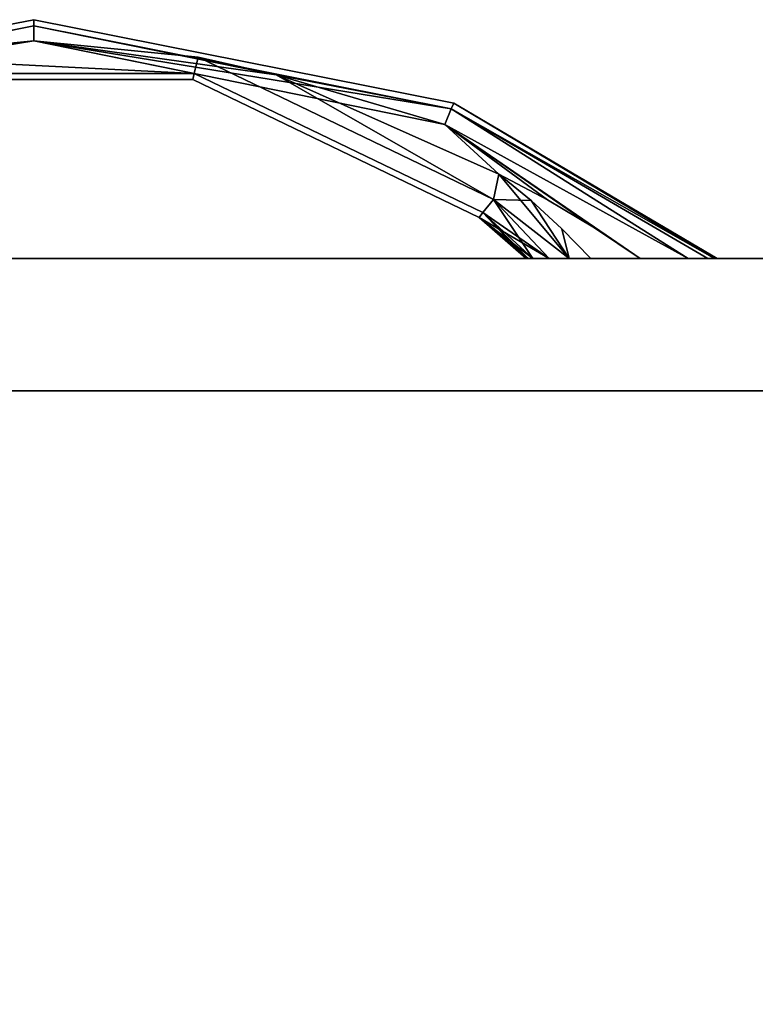
# Model space of a CAD drawing. Extents: x -204 to -102, y 9 to 117.
# Drawn here: x -166 to -163, y 41 to 46 of the extents above; entities that cross this region are included whole.
import ezdxf

# ---------------------------------------------------------------- set-up
doc = ezdxf.new("R2010")
doc.units = 0
doc.header["$LTSCALE"] = 96
doc.header["$MEASUREMENT"] = 0
for name, color, linetype in [('AFUFR-3-BYLM', 7, 'Continuous'), ('AFUFR-3-DWLM', 7, 'Continuous'), ('AFUFR-3-DWLM2', 7, 'Continuous'), ('AFUFR-3-PLPT', 7, 'Continuous'), ('AFUFR-3-TPLM', 7, 'Continuous'), ('MAIN_FURN', 7, 'Continuous')]:
    doc.layers.add(name, color=color, linetype=linetype)

# ---------------------------------------------------------------- blocks, each defined once
blk = doc.blocks.new('NV7236RBBFFP')
at = {"layer": 'AFUFR-3-BYLM', "color": 42, "linetype": 'Continuous'}
for points, invisible_edges in [([(56, -35.375), (72, -6), (56, -6)], 1), ([(72, -35.375), (72, -6), (56, -35.375)], 2), ([(72, -35.375, 28), (56, -6, 28), (72, -6, 28)], 1), ([(56, -35.375, 28), (56, -6, 28), (72, -35.375, 28)], 2), ([(56, -35.375), (72, -35.375, 28), (72, -35.375)], 1), ([(56, -35.375, 28), (72, -35.375, 28), (56, -35.375)], 2)]:
    blk.add_3dface(points, dxfattribs=dict(at, invisible_edges=invisible_edges))
at = {"layer": 'AFUFR-3-DWLM', "color": 42, "linetype": 'Continuous'}
for points, invisible_edges in [([(56, -35.375, 15.25), (72, -36, 15.25), (56, -36, 15.25)], 1), ([(72, -35.375, 15.25), (72, -36, 15.25), (56, -35.375, 15.25)], 2), ([(72, -35.375, 3.25), (56, -36, 3.25), (72, -36, 3.25)], 1), ([(56, -35.375, 3.25), (56, -36, 3.25), (72, -35.375, 3.25)], 2), ([(72, -35.375, 3.25), (56, -35.375, 15.25), (56, -35.375, 3.25)], 1), ([(72, -35.375, 15.25), (56, -35.375, 15.25), (72, -35.375, 3.25)], 2), ([(72, -36, 15.25), (56, -36, 3.25), (56, -36, 15.25)], 1), ([(72, -36, 3.25), (56, -36, 3.25), (72, -36, 15.25)], 2)]:
    blk.add_3dface(points, dxfattribs=dict(at, invisible_edges=invisible_edges))
at = {"layer": 'AFUFR-3-DWLM2', "color": 42, "linetype": 'Continuous'}
for points, invisible_edges in [([(56, -35.375, 21.5), (72, -36, 21.5), (56, -36, 21.5)], 1), ([(72, -35.375, 21.5), (72, -36, 21.5), (56, -35.375, 21.5)], 2), ([(72, -35.375, 15.5), (56, -36, 15.5), (72, -36, 15.5)], 1), ([(56, -35.375, 15.5), (56, -36, 15.5), (72, -35.375, 15.5)], 2), ([(72, -35.375, 15.5), (56, -35.375, 21.5), (56, -35.375, 15.5)], 1), ([(72, -35.375, 21.5), (56, -35.375, 21.5), (72, -35.375, 15.5)], 2), ([(56, -35.375, 27.75), (72, -36, 27.75), (56, -36, 27.75)], 1), ([(72, -35.375, 27.75), (72, -36, 27.75), (56, -35.375, 27.75)], 2), ([(72, -35.375, 21.75), (56, -36, 21.75), (72, -36, 21.75)], 1), ([(56, -35.375, 21.75), (56, -36, 21.75), (72, -35.375, 21.75)], 2), ([(72, -35.375, 21.75), (56, -35.375, 27.75), (56, -35.375, 21.75)], 1), ([(72, -35.375, 27.75), (56, -35.375, 27.75), (72, -35.375, 21.75)], 2), ([(72, -36, 21.5), (56, -36, 15.5), (56, -36, 21.5)], 1), ([(72, -36, 15.5), (56, -36, 15.5), (72, -36, 21.5)], 2), ([(72, -36, 27.75), (56, -36, 21.75), (56, -36, 27.75)], 1), ([(72, -36, 21.75), (56, -36, 21.75), (72, -36, 27.75)], 2)]:
    blk.add_3dface(points, dxfattribs=dict(at, invisible_edges=invisible_edges))
at = {"layer": 'AFUFR-3-PLPT', "color": 30, "linetype": 'Continuous'}
for points, invisible_edges in [([(60.7813, -36, 25.845), (60.7933, -36, 25.7886), (60.7933, -36, 25.9014)], 2), ([(60.7813, -36, 19.595), (60.7933, -36, 19.5386), (60.7933, -36, 19.6514)], 2), ([(60.7813, -36, 13.345), (60.7933, -36, 13.2886), (60.7933, -36, 13.4014)], 2), ([(60.7933, -36, 25.9014), (60.8244, -36, 25.7409), (60.8244, -36, 25.9491)], 3), ([(60.7933, -36, 25.7886), (60.8244, -36, 25.7409), (60.7933, -36, 25.9014)], 14), ([(60.7933, -36, 19.6514), (60.8244, -36, 19.4909), (60.8244, -36, 19.6991)], 3), ([(60.7933, -36, 19.5386), (60.8244, -36, 19.4909), (60.7933, -36, 19.6514)], 14), ([(60.7933, -36, 13.4014), (60.8244, -36, 13.2409), (60.8244, -36, 13.4491)], 3), ([(60.7933, -36, 13.2886), (60.8244, -36, 13.2409), (60.7933, -36, 13.4014)], 14), ([(60.8244, -36, 25.9491), (60.9178, -36, 25.6736), (60.9178, -36, 26.0164)], 3), ([(60.8244, -36, 25.7409), (60.9178, -36, 25.6736), (60.8244, -36, 25.9491)], 14), ([(60.8244, -36, 19.6991), (60.9178, -36, 19.4236), (60.9178, -36, 19.7664)], 3), ([(60.8244, -36, 19.4909), (60.9178, -36, 19.4236), (60.8244, -36, 19.6991)], 14), ([(60.8244, -36, 13.4491), (60.9178, -36, 13.1736), (60.9178, -36, 13.5164)], 3), ([(60.8244, -36, 13.2409), (60.9178, -36, 13.1736), (60.8244, -36, 13.4491)], 14), ([(60.9178, -36, 26.0164), (61.1434, -36, 25.6275), (61.1434, -36, 26.0625)], 3), ([(60.9178, -36, 25.6736), (61.1434, -36, 25.6275), (60.9178, -36, 26.0164)], 14), ([(60.9178, -36, 19.7664), (61.1434, -36, 19.3775), (61.1434, -36, 19.8125)], 3), ([(60.9178, -36, 19.4236), (61.1434, -36, 19.3775), (60.9178, -36, 19.7664)], 14), ([(60.9178, -36, 13.5164), (61.1434, -36, 13.1275), (61.1434, -36, 13.5625)], 3), ([(60.9178, -36, 13.1736), (61.1434, -36, 13.1275), (60.9178, -36, 13.5164)], 14), ([(61.1434, -36, 26.0625), (61.3757, -36, 25.6275), (61.3757, -36, 26.0625)], 3), ([(61.1434, -36, 25.6275), (61.3757, -36, 25.6275), (61.1434, -36, 26.0625)], 14), ([(61.1434, -36, 26.0625), (61.3757, -36, 26.0625), (61.3585, -36.1437, 26.0625)], 2), ([(61.3585, -36.1437, 25.6275), (61.3757, -36, 25.6275), (61.1434, -36, 25.6275)], 1), ([(61.1434, -36, 19.8125), (61.3757, -36, 19.3775), (61.3757, -36, 19.8125)], 3), ([(61.1434, -36, 19.3775), (61.3757, -36, 19.3775), (61.1434, -36, 19.8125)], 14), ([(61.1434, -36, 19.8125), (61.3757, -36, 19.8125), (61.3585, -36.1437, 19.8125)], 2), ([(61.3585, -36.1437, 19.3775), (61.3757, -36, 19.3775), (61.1434, -36, 19.3775)], 1), ([(61.1434, -36, 13.5625), (61.3757, -36, 13.1275), (61.3757, -36, 13.5625)], 3), ([(61.1434, -36, 13.1275), (61.3757, -36, 13.1275), (61.1434, -36, 13.5625)], 14), ([(61.1434, -36, 13.5625), (61.3757, -36, 13.5625), (61.3585, -36.1437, 13.5625)], 2), ([(61.3585, -36.1437, 13.1275), (61.3757, -36, 13.1275), (61.1434, -36, 13.1275)], 1), ([(61.3757, -36, 26.0625), (61.513, -36.14, 26.0625), (61.3585, -36.1437, 26.0625)], 14), ([(61.513, -36.14, 25.6275), (61.3757, -36, 25.6275), (61.3585, -36.1437, 25.6275)], 14), ([(61.3757, -36, 19.8125), (61.513, -36.14, 19.8125), (61.3585, -36.1437, 19.8125)], 14), ([(61.513, -36.14, 19.3775), (61.3757, -36, 19.3775), (61.3585, -36.1437, 19.3775)], 14), ([(61.3757, -36, 13.5625), (61.513, -36.14, 13.5625), (61.3585, -36.1437, 13.5625)], 14), ([(61.513, -36.14, 13.1275), (61.3757, -36, 13.1275), (61.3585, -36.1437, 13.1275)], 14), ([(61.3757, -36, 26.0625), (61.4786, -36, 25.6409), (61.4786, -36, 26.0491)], 3), ([(61.3757, -36, 25.6275), (61.4786, -36, 25.6409), (61.3757, -36, 26.0625)], 14), ([(61.3757, -36, 19.8125), (61.4786, -36, 19.3909), (61.4786, -36, 19.7991)], 3), ([(61.3757, -36, 19.3775), (61.4786, -36, 19.3909), (61.3757, -36, 19.8125)], 14), ([(61.3757, -36, 13.5625), (61.4786, -36, 13.1409), (61.4786, -36, 13.5491)], 3), ([(61.3757, -36, 13.1275), (61.4786, -36, 13.1409), (61.3757, -36, 13.5625)], 14), ([(61.5733, -36, 25.6807), (61.4786, -36, 26.0491), (61.4786, -36, 25.6409)], 3), ([(61.5733, -36, 26.0093), (61.4786, -36, 26.0491), (61.5733, -36, 25.6807)], 14), ([(61.5733, -36, 19.4307), (61.4786, -36, 19.7991), (61.4786, -36, 19.3909)], 3), ([(61.5733, -36, 19.7593), (61.4786, -36, 19.7991), (61.5733, -36, 19.4307)], 14), ([(61.5733, -36, 13.1807), (61.4786, -36, 13.5491), (61.4786, -36, 13.1409)], 3), ([(61.5733, -36, 13.5093), (61.4786, -36, 13.5491), (61.5733, -36, 13.1807)], 14), ([(61.6491, -36, 25.7495), (61.5733, -36, 26.0093), (61.5733, -36, 25.6807)], 3), ([(61.6491, -36, 25.9405), (61.5733, -36, 26.0093), (61.6491, -36, 25.7495)], 14), ([(61.6491, -36, 19.4995), (61.5733, -36, 19.7593), (61.5733, -36, 19.4307)], 3), ([(61.6491, -36, 19.6905), (61.5733, -36, 19.7593), (61.6491, -36, 19.4995)], 14), ([(61.6491, -36, 13.2495), (61.5733, -36, 13.5093), (61.5733, -36, 13.1807)], 3), ([(61.6491, -36, 13.4405), (61.5733, -36, 13.5093), (61.6491, -36, 13.2495)], 14), ([(61.6723, -36, 25.7943), (61.6491, -36, 25.9405), (61.6491, -36, 25.7495)], 3), ([(61.6723, -36, 25.8957), (61.6491, -36, 25.9405), (61.6723, -36, 25.7943)], 14), ([(61.6723, -36, 19.5443), (61.6491, -36, 19.6905), (61.6491, -36, 19.4995)], 3), ([(61.6723, -36, 19.6457), (61.6491, -36, 19.6905), (61.6723, -36, 19.5443)], 14), ([(61.6723, -36, 13.2943), (61.6491, -36, 13.4405), (61.6491, -36, 13.2495)], 3), ([(61.6723, -36, 13.3957), (61.6491, -36, 13.4405), (61.6723, -36, 13.2943)], 14), ([(61.6813, -36, 25.845), (61.6723, -36, 25.8957), (61.6723, -36, 25.7943)], 2), ([(61.6813, -36, 19.595), (61.6723, -36, 19.6457), (61.6723, -36, 19.5443)], 2), ([(61.6813, -36, 13.345), (61.6723, -36, 13.3957), (61.6723, -36, 13.2943)], 2), ([(61.3585, -36.1437, 26.0625), (61.513, -36.14, 26.0625), (61.5808, -36.276, 26.0625)], 3), ([(61.5808, -36.276, 25.6275), (61.513, -36.14, 25.6275), (61.3585, -36.1437, 25.6275)], 3), ([(61.3585, -36.1437, 19.8125), (61.513, -36.14, 19.8125), (61.5808, -36.276, 19.8125)], 3), ([(61.5808, -36.276, 19.3775), (61.513, -36.14, 19.3775), (61.3585, -36.1437, 19.3775)], 3), ([(61.3585, -36.1437, 13.5625), (61.513, -36.14, 13.5625), (61.5808, -36.276, 13.5625)], 3), ([(61.5808, -36.276, 13.1275), (61.513, -36.14, 13.1275), (61.3585, -36.1437, 13.1275)], 3), ([(61.513, -36.14, 26.0625), (61.6578, -36.2723, 26.0625), (61.5808, -36.276, 26.0625)], 14), ([(61.6578, -36.2723, 25.6275), (61.513, -36.14, 25.6275), (61.5808, -36.276, 25.6275)], 14), ([(61.513, -36.14, 19.8125), (61.6578, -36.2723, 19.8125), (61.5808, -36.276, 19.8125)], 14), ([(61.6578, -36.2723, 19.3775), (61.513, -36.14, 19.3775), (61.5808, -36.276, 19.3775)], 14), ([(61.513, -36.14, 13.5625), (61.6578, -36.2723, 13.5625), (61.5808, -36.276, 13.5625)], 14), ([(61.6578, -36.2723, 13.1275), (61.513, -36.14, 13.1275), (61.5808, -36.276, 13.1275)], 14), ([(61.8845, -36.2158, 25.9537), (61.9027, -36.193, 25.845), (63.2515, -36.8425, 25.845)], 12), ([(63.245, -36.8709, 25.7362), (61.9027, -36.193, 25.845), (61.8845, -36.2158, 25.7362)], 1), ([(61.8845, -36.2158, 19.7038), (61.9027, -36.193, 19.595), (63.2515, -36.8425, 19.595)], 12), ([(63.245, -36.8709, 19.4862), (61.9027, -36.193, 19.595), (61.8845, -36.2158, 19.4862)], 1), ([(61.8845, -36.2158, 13.4538), (61.9027, -36.193, 13.345), (63.2515, -36.8425, 13.345)], 12), ([(63.245, -36.8709, 13.2362), (61.9027, -36.193, 13.345), (61.8845, -36.2158, 13.2362)], 1), ([(61.9027, -36.193, 25.845), (63.245, -36.8709, 25.7362), (63.2515, -36.8425, 25.845)], 1), ([(61.9027, -36.193, 19.595), (63.245, -36.8709, 19.4862), (63.2515, -36.8425, 19.595)], 1), ([(61.9027, -36.193, 13.345), (63.245, -36.8709, 13.2362), (63.2515, -36.8425, 13.345)], 1), ([(61.8349, -36.278, 26.0334), (61.8845, -36.2158, 25.9537), (63.245, -36.8709, 25.9537)], 12), ([(63.2273, -36.9486, 25.6566), (61.8845, -36.2158, 25.7362), (61.8349, -36.278, 25.6566)], 1), ([(61.8349, -36.278, 19.7834), (61.8845, -36.2158, 19.7038), (63.245, -36.8709, 19.7038)], 12), ([(63.2273, -36.9486, 19.4066), (61.8845, -36.2158, 19.4862), (61.8349, -36.278, 19.4066)], 1), ([(61.8349, -36.278, 13.5334), (61.8845, -36.2158, 13.4538), (63.245, -36.8709, 13.4538)], 12), ([(63.2273, -36.9486, 13.1566), (61.8845, -36.2158, 13.2362), (61.8349, -36.278, 13.1566)], 1), ([(61.8845, -36.2158, 25.9537), (63.2515, -36.8425, 25.845), (63.245, -36.8709, 25.9537)], 1), ([(63.2273, -36.9486, 25.6566), (63.245, -36.8709, 25.7362), (61.8845, -36.2158, 25.7362)], 12), ([(61.8845, -36.2158, 19.7038), (63.2515, -36.8425, 19.595), (63.245, -36.8709, 19.7038)], 1), ([(63.2273, -36.9486, 19.4066), (63.245, -36.8709, 19.4862), (61.8845, -36.2158, 19.4862)], 12), ([(61.8845, -36.2158, 13.4538), (63.2515, -36.8425, 13.345), (63.245, -36.8709, 13.4538)], 1), ([(63.2273, -36.9486, 13.1566), (63.245, -36.8709, 13.2362), (61.8845, -36.2158, 13.2362)], 12), ([(61.5808, -36.276, 26.0625), (61.6578, -36.2723, 26.0625), (61.8097, -36.3965, 26.0625)], 1), ([(61.8097, -36.3965, 25.6275), (61.6578, -36.2723, 25.6275), (61.5808, -36.276, 25.6275)], 2), ([(61.5808, -36.276, 19.8125), (61.6578, -36.2723, 19.8125), (61.8097, -36.3965, 19.8125)], 1), ([(61.8097, -36.3965, 19.3775), (61.6578, -36.2723, 19.3775), (61.5808, -36.276, 19.3775)], 2), ([(61.5808, -36.276, 13.5625), (61.6578, -36.2723, 13.5625), (61.8097, -36.3965, 13.5625)], 1), ([(61.8097, -36.3965, 13.1275), (61.6578, -36.2723, 13.1275), (61.5808, -36.276, 13.1275)], 2), ([(63.245, -36.8709, 25.9537), (63.2273, -36.9486, 26.0334), (61.8349, -36.278, 26.0334)], 12), ([(63.245, -36.8709, 19.7038), (63.2273, -36.9486, 19.7834), (61.8349, -36.278, 19.7834)], 12), ([(63.245, -36.8709, 13.4538), (63.2273, -36.9486, 13.5334), (61.8349, -36.278, 13.5334)], 12), ([(62.0226, -36.7317, 25.845), (64.0002, -37.125, 25.845), (62.0338, -36.7048, 25.7362)], 2), ([(62.0338, -36.7048, 25.9537), (64.0002, -37.0959, 25.9537), (62.0226, -36.7317, 25.845)], 2), ([(62.0226, -36.7317, 19.595), (64.0002, -37.125, 19.595), (62.0338, -36.7048, 19.4862)], 2), ([(62.0338, -36.7048, 19.7038), (64.0002, -37.0959, 19.7038), (62.0226, -36.7317, 19.595)], 2), ([(62.0226, -36.7317, 13.345), (64.0002, -37.125, 13.345), (62.0338, -36.7048, 13.2362)], 2), ([(62.0338, -36.7048, 13.4538), (64.0002, -37.0959, 13.4538), (62.0226, -36.7317, 13.345)], 2), ([(64.0002, -37.125, 25.845), (64.0002, -37.0959, 25.7362), (62.0338, -36.7048, 25.7362)], 12), ([(64.0002, -37.125, 19.595), (64.0002, -37.0959, 19.4862), (62.0338, -36.7048, 19.4862)], 12), ([(64.0002, -37.125, 13.345), (64.0002, -37.0959, 13.2362), (62.0338, -36.7048, 13.2362)], 12), ([(65.9774, -36.7317, 25.845), (65.9662, -36.7048, 25.7362), (64.0002, -37.0959, 25.7362)], 12), ([(65.9662, -36.7048, 25.9537), (64.0002, -37.125, 25.845), (64.0002, -37.0959, 25.9537)], 1), ([(65.9774, -36.7317, 25.845), (64.0002, -37.125, 25.845), (65.9662, -36.7048, 25.9537)], 2), ([(65.9774, -36.7317, 19.595), (65.9662, -36.7048, 19.4862), (64.0002, -37.0959, 19.4862)], 12), ([(65.9662, -36.7048, 19.7038), (64.0002, -37.125, 19.595), (64.0002, -37.0959, 19.7038)], 1), ([(65.9774, -36.7317, 19.595), (64.0002, -37.125, 19.595), (65.9662, -36.7048, 19.7038)], 2), ([(65.9774, -36.7317, 13.345), (65.9662, -36.7048, 13.2362), (64.0002, -37.0959, 13.2362)], 12), ([(65.9662, -36.7048, 13.4538), (64.0002, -37.125, 13.345), (64.0002, -37.0959, 13.4538)], 1), ([(65.9774, -36.7317, 13.345), (64.0002, -37.125, 13.345), (65.9662, -36.7048, 13.4538)], 2), ([(64.0002, -37.0959, 25.9537), (64.0002, -37.125, 25.845), (62.0226, -36.7317, 25.845)], 12), ([(64.0002, -37.0959, 19.7038), (64.0002, -37.125, 19.595), (62.0226, -36.7317, 19.595)], 12), ([(64.0002, -37.0959, 13.4538), (64.0002, -37.125, 13.345), (62.0226, -36.7317, 13.345)], 12), ([(65.9774, -36.7317, 25.845), (64.0002, -37.0959, 25.7362), (64.0002, -37.125, 25.845)], 1), ([(65.9774, -36.7317, 19.595), (64.0002, -37.0959, 19.4862), (64.0002, -37.125, 19.595)], 1), ([(65.9774, -36.7317, 13.345), (64.0002, -37.0959, 13.2362), (64.0002, -37.125, 13.345)], 1), ([(63.2515, -36.8425, 25.845), (63.245, -36.8709, 25.7362), (64.755, -36.8709, 25.7362)], 12), ([(63.245, -36.8709, 25.9537), (63.2515, -36.8425, 25.845), (64.7485, -36.8425, 25.845)], 12), ([(63.245, -36.8709, 25.9537), (64.7485, -36.8425, 25.845), (64.755, -36.8709, 25.9537)], 1), ([(63.2515, -36.8425, 19.595), (63.245, -36.8709, 19.4862), (64.755, -36.8709, 19.4862)], 12), ([(63.245, -36.8709, 19.7038), (63.2515, -36.8425, 19.595), (64.7485, -36.8425, 19.595)], 12), ([(63.245, -36.8709, 19.7038), (64.7485, -36.8425, 19.595), (64.755, -36.8709, 19.7038)], 1), ([(63.2515, -36.8425, 13.345), (63.245, -36.8709, 13.2362), (64.755, -36.8709, 13.2362)], 12), ([(63.245, -36.8709, 13.4538), (63.2515, -36.8425, 13.345), (64.7485, -36.8425, 13.345)], 12), ([(63.245, -36.8709, 13.4538), (64.7485, -36.8425, 13.345), (64.755, -36.8709, 13.4538)], 1), ([(64.755, -36.8709, 25.7362), (64.7485, -36.8425, 25.845), (63.2515, -36.8425, 25.845)], 12), ([(64.755, -36.8709, 19.4862), (64.7485, -36.8425, 19.595), (63.2515, -36.8425, 19.595)], 12), ([(64.755, -36.8709, 13.2362), (64.7485, -36.8425, 13.345), (63.2515, -36.8425, 13.345)], 12)]:
    blk.add_3dface(points, dxfattribs=dict(at, invisible_edges=invisible_edges))
for points in [[(60.7813, -36, 25.845), (60.7933, -36, 25.9014), (62.0226, -36.7317, 25.845)], [(60.7933, -36, 25.7886), (60.7813, -36, 25.845), (62.0226, -36.7317, 25.845)], [(60.7813, -36, 19.595), (60.7933, -36, 19.6514), (62.0226, -36.7317, 19.595)], [(60.7933, -36, 19.5386), (60.7813, -36, 19.595), (62.0226, -36.7317, 19.595)], [(60.7813, -36, 13.345), (60.7933, -36, 13.4014), (62.0226, -36.7317, 13.345)], [(60.7933, -36, 13.2886), (60.7813, -36, 13.345), (62.0226, -36.7317, 13.345)], [(60.7933, -36, 25.9014), (60.8244, -36, 25.9491), (62.0338, -36.7048, 25.9537)], [(62.0226, -36.7317, 25.845), (60.7933, -36, 25.9014), (62.0338, -36.7048, 25.9537)], [(62.0338, -36.7048, 25.7362), (60.7933, -36, 25.7886), (62.0226, -36.7317, 25.845)], [(60.8244, -36, 25.7409), (60.7933, -36, 25.7886), (62.0338, -36.7048, 25.7362)], [(60.7933, -36, 19.6514), (60.8244, -36, 19.6991), (62.0338, -36.7048, 19.7038)], [(62.0226, -36.7317, 19.595), (60.7933, -36, 19.6514), (62.0338, -36.7048, 19.7038)], [(62.0338, -36.7048, 19.4862), (60.7933, -36, 19.5386), (62.0226, -36.7317, 19.595)], [(60.8244, -36, 19.4909), (60.7933, -36, 19.5386), (62.0338, -36.7048, 19.4862)], [(60.7933, -36, 13.4014), (60.8244, -36, 13.4491), (62.0338, -36.7048, 13.4538)], [(62.0226, -36.7317, 13.345), (60.7933, -36, 13.4014), (62.0338, -36.7048, 13.4538)], [(62.0338, -36.7048, 13.2362), (60.7933, -36, 13.2886), (62.0226, -36.7317, 13.345)], [(60.8244, -36, 13.2409), (60.7933, -36, 13.2886), (62.0338, -36.7048, 13.2362)], [(62.0338, -36.7048, 25.9537), (60.8244, -36, 25.9491), (60.9178, -36, 26.0164)], [(60.9178, -36, 25.6736), (60.8244, -36, 25.7409), (62.0338, -36.7048, 25.7362)], [(62.0338, -36.7048, 19.7038), (60.8244, -36, 19.6991), (60.9178, -36, 19.7664)], [(60.9178, -36, 19.4236), (60.8244, -36, 19.4909), (62.0338, -36.7048, 19.4862)], [(62.0338, -36.7048, 13.4538), (60.8244, -36, 13.4491), (60.9178, -36, 13.5164)], [(60.9178, -36, 13.1736), (60.8244, -36, 13.2409), (62.0338, -36.7048, 13.2362)], [(60.9178, -36, 26.0164), (62.0643, -36.6312, 26.0334), (62.0338, -36.7048, 25.9537)], [(61.1434, -36, 26.0625), (62.0643, -36.6312, 26.0334), (60.9178, -36, 26.0164)], [(62.0643, -36.6312, 25.6566), (60.9178, -36, 25.6736), (62.0338, -36.7048, 25.7362)], [(61.1434, -36, 25.6275), (60.9178, -36, 25.6736), (62.0643, -36.6312, 25.6566)], [(60.9178, -36, 19.7664), (62.0643, -36.6312, 19.7834), (62.0338, -36.7048, 19.7038)], [(61.1434, -36, 19.8125), (62.0643, -36.6312, 19.7834), (60.9178, -36, 19.7664)], [(62.0643, -36.6312, 19.4066), (60.9178, -36, 19.4236), (62.0338, -36.7048, 19.4862)], [(61.1434, -36, 19.3775), (60.9178, -36, 19.4236), (62.0643, -36.6312, 19.4066)], [(60.9178, -36, 13.5164), (62.0643, -36.6312, 13.5334), (62.0338, -36.7048, 13.4538)], [(61.1434, -36, 13.5625), (62.0643, -36.6312, 13.5334), (60.9178, -36, 13.5164)], [(62.0643, -36.6312, 13.1566), (60.9178, -36, 13.1736), (62.0338, -36.7048, 13.2362)], [(61.1434, -36, 13.1275), (60.9178, -36, 13.1736), (62.0643, -36.6312, 13.1566)], [(61.3585, -36.1437, 26.0625), (62.0643, -36.6312, 26.0334), (61.1434, -36, 26.0625)], [(61.3585, -36.1437, 25.6275), (61.1434, -36, 25.6275), (62.0643, -36.6312, 25.6566)], [(61.3585, -36.1437, 19.8125), (62.0643, -36.6312, 19.7834), (61.1434, -36, 19.8125)], [(61.3585, -36.1437, 19.3775), (61.1434, -36, 19.3775), (62.0643, -36.6312, 19.4066)], [(61.3585, -36.1437, 13.5625), (62.0643, -36.6312, 13.5334), (61.1434, -36, 13.5625)], [(61.3585, -36.1437, 13.1275), (61.1434, -36, 13.1275), (62.0643, -36.6312, 13.1566)], [(61.3757, -36, 26.0625), (61.4786, -36, 26.0491), (61.513, -36.14, 26.0625)], [(61.3757, -36, 25.6275), (61.513, -36.14, 25.6275), (61.4786, -36, 25.6409)], [(61.3757, -36, 19.8125), (61.4786, -36, 19.7991), (61.513, -36.14, 19.8125)], [(61.3757, -36, 19.3775), (61.513, -36.14, 19.3775), (61.4786, -36, 19.3909)], [(61.3757, -36, 13.5625), (61.4786, -36, 13.5491), (61.513, -36.14, 13.5625)], [(61.3757, -36, 13.1275), (61.513, -36.14, 13.1275), (61.4786, -36, 13.1409)], [(61.4786, -36, 26.0491), (61.5733, -36, 26.0093), (61.8349, -36.278, 26.0334)], [(61.8097, -36.3965, 26.0625), (61.4786, -36, 26.0491), (61.8349, -36.278, 26.0334)], [(61.6578, -36.2723, 26.0625), (61.4786, -36, 26.0491), (61.8097, -36.3965, 26.0625)], [(61.513, -36.14, 26.0625), (61.4786, -36, 26.0491), (61.6578, -36.2723, 26.0625)], [(61.4786, -36, 25.6409), (61.6578, -36.2723, 25.6275), (61.8349, -36.278, 25.6566)], [(61.513, -36.14, 25.6275), (61.6578, -36.2723, 25.6275), (61.4786, -36, 25.6409)], [(61.8349, -36.278, 25.6566), (61.5733, -36, 25.6807), (61.4786, -36, 25.6409)], [(61.4786, -36, 19.7991), (61.5733, -36, 19.7593), (61.8349, -36.278, 19.7834)], [(61.8097, -36.3965, 19.8125), (61.4786, -36, 19.7991), (61.8349, -36.278, 19.7834)], [(61.6578, -36.2723, 19.8125), (61.4786, -36, 19.7991), (61.8097, -36.3965, 19.8125)], [(61.513, -36.14, 19.8125), (61.4786, -36, 19.7991), (61.6578, -36.2723, 19.8125)], [(61.4786, -36, 19.3909), (61.6578, -36.2723, 19.3775), (61.8349, -36.278, 19.4066)], [(61.513, -36.14, 19.3775), (61.6578, -36.2723, 19.3775), (61.4786, -36, 19.3909)], [(61.8349, -36.278, 19.4066), (61.5733, -36, 19.4307), (61.4786, -36, 19.3909)], [(61.4786, -36, 13.5491), (61.5733, -36, 13.5093), (61.8349, -36.278, 13.5334)], [(61.8097, -36.3965, 13.5625), (61.4786, -36, 13.5491), (61.8349, -36.278, 13.5334)], [(61.6578, -36.2723, 13.5625), (61.4786, -36, 13.5491), (61.8097, -36.3965, 13.5625)], [(61.513, -36.14, 13.5625), (61.4786, -36, 13.5491), (61.6578, -36.2723, 13.5625)], [(61.4786, -36, 13.1409), (61.6578, -36.2723, 13.1275), (61.8349, -36.278, 13.1566)], [(61.513, -36.14, 13.1275), (61.6578, -36.2723, 13.1275), (61.4786, -36, 13.1409)], [(61.8349, -36.278, 13.1566), (61.5733, -36, 13.1807), (61.4786, -36, 13.1409)], [(61.5733, -36, 26.0093), (61.9027, -36.193, 25.845), (61.8845, -36.2158, 25.9537)], [(61.8349, -36.278, 26.0334), (61.5733, -36, 26.0093), (61.8845, -36.2158, 25.9537)], [(61.6491, -36, 25.7495), (61.5733, -36, 25.6807), (61.8349, -36.278, 25.6566)], [(61.9027, -36.193, 25.845), (61.5733, -36, 26.0093), (61.6491, -36, 25.9405)], [(61.5733, -36, 19.7593), (61.9027, -36.193, 19.595), (61.8845, -36.2158, 19.7038)], [(61.8349, -36.278, 19.7834), (61.5733, -36, 19.7593), (61.8845, -36.2158, 19.7038)], [(61.6491, -36, 19.4995), (61.5733, -36, 19.4307), (61.8349, -36.278, 19.4066)], [(61.9027, -36.193, 19.595), (61.5733, -36, 19.7593), (61.6491, -36, 19.6905)], [(61.5733, -36, 13.5093), (61.9027, -36.193, 13.345), (61.8845, -36.2158, 13.4538)], [(61.8349, -36.278, 13.5334), (61.5733, -36, 13.5093), (61.8845, -36.2158, 13.4538)], [(61.6491, -36, 13.2495), (61.5733, -36, 13.1807), (61.8349, -36.278, 13.1566)], [(61.9027, -36.193, 13.345), (61.5733, -36, 13.5093), (61.6491, -36, 13.4405)], [(61.8845, -36.2158, 25.7362), (61.6491, -36, 25.7495), (61.8349, -36.278, 25.6566)], [(61.6723, -36, 25.7943), (61.6491, -36, 25.7495), (61.8845, -36.2158, 25.7362)], [(61.6491, -36, 25.9405), (61.6723, -36, 25.8957), (61.9027, -36.193, 25.845)], [(61.8845, -36.2158, 19.4862), (61.6491, -36, 19.4995), (61.8349, -36.278, 19.4066)], [(61.6723, -36, 19.5443), (61.6491, -36, 19.4995), (61.8845, -36.2158, 19.4862)], [(61.6491, -36, 19.6905), (61.6723, -36, 19.6457), (61.9027, -36.193, 19.595)], [(61.8845, -36.2158, 13.2362), (61.6491, -36, 13.2495), (61.8349, -36.278, 13.1566)], [(61.6723, -36, 13.2943), (61.6491, -36, 13.2495), (61.8845, -36.2158, 13.2362)], [(61.6491, -36, 13.4405), (61.6723, -36, 13.3957), (61.9027, -36.193, 13.345)], [(61.6813, -36, 25.845), (61.6723, -36, 25.7943), (61.8845, -36.2158, 25.7362)], [(61.6723, -36, 25.8957), (61.6813, -36, 25.845), (61.9027, -36.193, 25.845)], [(61.6813, -36, 19.595), (61.6723, -36, 19.5443), (61.8845, -36.2158, 19.4862)], [(61.6723, -36, 19.6457), (61.6813, -36, 19.595), (61.9027, -36.193, 19.595)], [(61.6813, -36, 13.345), (61.6723, -36, 13.2943), (61.8845, -36.2158, 13.2362)], [(61.6723, -36, 13.3957), (61.6813, -36, 13.345), (61.9027, -36.193, 13.345)], [(61.9027, -36.193, 25.845), (61.6813, -36, 25.845), (61.8845, -36.2158, 25.7362)], [(61.9027, -36.193, 19.595), (61.6813, -36, 19.595), (61.8845, -36.2158, 19.4862)], [(61.9027, -36.193, 13.345), (61.6813, -36, 13.345), (61.8845, -36.2158, 13.2362)], [(61.5808, -36.276, 26.0625), (62.0643, -36.6312, 26.0334), (61.3585, -36.1437, 26.0625)], [(62.0643, -36.6312, 25.6566), (61.5808, -36.276, 25.6275), (61.3585, -36.1437, 25.6275)], [(61.5808, -36.276, 19.8125), (62.0643, -36.6312, 19.7834), (61.3585, -36.1437, 19.8125)], [(62.0643, -36.6312, 19.4066), (61.5808, -36.276, 19.3775), (61.3585, -36.1437, 19.3775)], [(61.5808, -36.276, 13.5625), (62.0643, -36.6312, 13.5334), (61.3585, -36.1437, 13.5625)], [(62.0643, -36.6312, 13.1566), (61.5808, -36.276, 13.1275), (61.3585, -36.1437, 13.1275)], [(61.8097, -36.3965, 26.0625), (62.0643, -36.6312, 26.0334), (61.5808, -36.276, 26.0625)], [(61.8097, -36.3965, 25.6275), (61.5808, -36.276, 25.6275), (62.0643, -36.6312, 25.6566)], [(61.8097, -36.3965, 19.8125), (62.0643, -36.6312, 19.7834), (61.5808, -36.276, 19.8125)], [(61.8097, -36.3965, 19.3775), (61.5808, -36.276, 19.3775), (62.0643, -36.6312, 19.4066)], [(61.8097, -36.3965, 13.5625), (62.0643, -36.6312, 13.5334), (61.5808, -36.276, 13.5625)], [(61.8097, -36.3965, 13.1275), (61.5808, -36.276, 13.1275), (62.0643, -36.6312, 13.1566)], [(61.6578, -36.2723, 25.6275), (61.8097, -36.3965, 25.6275), (61.8349, -36.278, 25.6566)], [(61.6578, -36.2723, 19.3775), (61.8097, -36.3965, 19.3775), (61.8349, -36.278, 19.4066)], [(61.6578, -36.2723, 13.1275), (61.8097, -36.3965, 13.1275), (61.8349, -36.278, 13.1566)], [(61.8097, -36.3965, 25.6275), (62.8597, -36.8649, 25.646), (61.8349, -36.278, 25.6566)], [(61.8349, -36.278, 26.0334), (62.8597, -36.8649, 26.044), (61.8097, -36.3965, 26.0625)], [(61.8097, -36.3965, 19.3775), (62.8597, -36.8649, 19.396), (61.8349, -36.278, 19.4066)], [(61.8349, -36.278, 19.7834), (62.8597, -36.8649, 19.794), (61.8097, -36.3965, 19.8125)], [(61.8097, -36.3965, 13.1275), (62.8597, -36.8649, 13.146), (61.8349, -36.278, 13.1566)], [(61.8349, -36.278, 13.5334), (62.8597, -36.8649, 13.544), (61.8097, -36.3965, 13.5625)], [(61.8349, -36.278, 25.6566), (62.8597, -36.8649, 25.646), (63.2273, -36.9486, 25.6566)], [(63.2273, -36.9486, 26.0334), (62.8597, -36.8649, 26.044), (61.8349, -36.278, 26.0334)], [(61.8349, -36.278, 19.4066), (62.8597, -36.8649, 19.396), (63.2273, -36.9486, 19.4066)], [(63.2273, -36.9486, 19.7834), (62.8597, -36.8649, 19.794), (61.8349, -36.278, 19.7834)], [(61.8349, -36.278, 13.1566), (62.8597, -36.8649, 13.146), (63.2273, -36.9486, 13.1566)], [(63.2273, -36.9486, 13.5334), (62.8597, -36.8649, 13.544), (61.8349, -36.278, 13.5334)], [(62.8597, -36.8649, 26.044), (62.0643, -36.6312, 26.0334), (61.8097, -36.3965, 26.0625)], [(62.8597, -36.8649, 25.646), (61.8097, -36.3965, 25.6275), (62.0643, -36.6312, 25.6566)], [(62.8597, -36.8649, 19.794), (62.0643, -36.6312, 19.7834), (61.8097, -36.3965, 19.8125)], [(62.8597, -36.8649, 19.396), (61.8097, -36.3965, 19.3775), (62.0643, -36.6312, 19.4066)], [(62.8597, -36.8649, 13.544), (62.0643, -36.6312, 13.5334), (61.8097, -36.3965, 13.5625)], [(62.8597, -36.8649, 13.146), (61.8097, -36.3965, 13.1275), (62.0643, -36.6312, 13.1566)], [(62.0643, -36.6312, 26.0334), (62.8597, -36.8649, 26.044), (62.0338, -36.7048, 25.9537)], [(62.0338, -36.7048, 25.7362), (64.0002, -37.026, 25.6618), (62.0643, -36.6312, 25.6566)], [(62.0643, -36.6312, 19.7834), (62.8597, -36.8649, 19.794), (62.0338, -36.7048, 19.7038)], [(62.0338, -36.7048, 19.4862), (64.0002, -37.026, 19.4118), (62.0643, -36.6312, 19.4066)], [(62.0643, -36.6312, 13.5334), (62.8597, -36.8649, 13.544), (62.0338, -36.7048, 13.4538)], [(62.0338, -36.7048, 13.2362), (64.0002, -37.026, 13.1618), (62.0643, -36.6312, 13.1566)], [(62.0643, -36.6312, 25.6566), (64.0002, -37.026, 25.6618), (62.8597, -36.8649, 25.646)], [(62.0643, -36.6312, 19.4066), (64.0002, -37.026, 19.4118), (62.8597, -36.8649, 19.396)], [(62.0643, -36.6312, 13.1566), (64.0002, -37.026, 13.1618), (62.8597, -36.8649, 13.146)], [(62.0338, -36.7048, 25.9537), (62.8597, -36.8649, 26.044), (64.0002, -37.0959, 25.9537)], [(62.0338, -36.7048, 25.7362), (64.0002, -37.0959, 25.7362), (64.0002, -37.026, 25.6618)], [(62.0338, -36.7048, 19.7038), (62.8597, -36.8649, 19.794), (64.0002, -37.0959, 19.7038)], [(62.0338, -36.7048, 19.4862), (64.0002, -37.0959, 19.4862), (64.0002, -37.026, 19.4118)], [(62.0338, -36.7048, 13.4538), (62.8597, -36.8649, 13.544), (64.0002, -37.0959, 13.4538)], [(62.0338, -36.7048, 13.2362), (64.0002, -37.0959, 13.2362), (64.0002, -37.026, 13.1618)], [(64.0002, -37.026, 26.0282), (65.1394, -36.8651, 26.0438), (65.9662, -36.7048, 25.9537)], [(64.0002, -37.0959, 25.9537), (64.0002, -37.026, 26.0282), (65.9662, -36.7048, 25.9537)], [(64.0002, -37.026, 25.6618), (65.9662, -36.7048, 25.7362), (65.1394, -36.8651, 25.6462)], [(64.0002, -37.0959, 25.7362), (65.9662, -36.7048, 25.7362), (64.0002, -37.026, 25.6618)], [(64.0002, -37.026, 19.7782), (65.1394, -36.8651, 19.7938), (65.9662, -36.7048, 19.7038)], [(64.0002, -37.0959, 19.7038), (64.0002, -37.026, 19.7782), (65.9662, -36.7048, 19.7038)], [(64.0002, -37.026, 19.4118), (65.9662, -36.7048, 19.4862), (65.1394, -36.8651, 19.3962)], [(64.0002, -37.0959, 19.4862), (65.9662, -36.7048, 19.4862), (64.0002, -37.026, 19.4118)], [(64.0002, -37.026, 13.5282), (65.1394, -36.8651, 13.5438), (65.9662, -36.7048, 13.4538)], [(64.0002, -37.0959, 13.4538), (64.0002, -37.026, 13.5282), (65.9662, -36.7048, 13.4538)], [(64.0002, -37.026, 13.1618), (65.9662, -36.7048, 13.2362), (65.1394, -36.8651, 13.1462)], [(64.0002, -37.0959, 13.2362), (65.9662, -36.7048, 13.2362), (64.0002, -37.026, 13.1618)], [(62.8597, -36.8649, 26.044), (64.0002, -37.026, 26.0282), (64.0002, -37.0959, 25.9537)], [(62.8597, -36.8649, 25.646), (64.0002, -37.026, 25.6618), (63.2273, -36.9486, 25.6566)], [(63.2273, -36.9486, 26.0334), (64.0002, -37.026, 26.0282), (62.8597, -36.8649, 26.044)], [(62.8597, -36.8649, 19.794), (64.0002, -37.026, 19.7782), (64.0002, -37.0959, 19.7038)], [(62.8597, -36.8649, 19.396), (64.0002, -37.026, 19.4118), (63.2273, -36.9486, 19.4066)], [(63.2273, -36.9486, 19.7834), (64.0002, -37.026, 19.7782), (62.8597, -36.8649, 19.794)], [(62.8597, -36.8649, 13.544), (64.0002, -37.026, 13.5282), (64.0002, -37.0959, 13.4538)], [(62.8597, -36.8649, 13.146), (64.0002, -37.026, 13.1618), (63.2273, -36.9486, 13.1566)], [(63.2273, -36.9486, 13.5334), (64.0002, -37.026, 13.5282), (62.8597, -36.8649, 13.544)], [(63.2273, -36.9486, 25.6566), (64.0002, -37.026, 25.6618), (63.245, -36.8709, 25.7362)], [(64.0002, -37.026, 26.0282), (63.2273, -36.9486, 26.0334), (63.245, -36.8709, 25.9537)], [(63.2273, -36.9486, 19.4066), (64.0002, -37.026, 19.4118), (63.245, -36.8709, 19.4862)], [(64.0002, -37.026, 19.7782), (63.2273, -36.9486, 19.7834), (63.245, -36.8709, 19.7038)], [(63.2273, -36.9486, 13.1566), (64.0002, -37.026, 13.1618), (63.245, -36.8709, 13.2362)], [(64.0002, -37.026, 13.5282), (63.2273, -36.9486, 13.5334), (63.245, -36.8709, 13.4538)], [(63.245, -36.8709, 25.7362), (64.7727, -36.9486, 25.6566), (64.755, -36.8709, 25.7362)], [(63.245, -36.8709, 25.7362), (64.0002, -37.026, 25.6618), (64.7727, -36.9486, 25.6566)], [(64.7727, -36.9486, 26.0334), (64.0002, -37.026, 26.0282), (63.245, -36.8709, 25.9537)], [(63.245, -36.8709, 25.9537), (64.755, -36.8709, 25.9537), (64.7727, -36.9486, 26.0334)], [(63.245, -36.8709, 19.4862), (64.7727, -36.9486, 19.4066), (64.755, -36.8709, 19.4862)], [(63.245, -36.8709, 19.4862), (64.0002, -37.026, 19.4118), (64.7727, -36.9486, 19.4066)], [(64.7727, -36.9486, 19.7834), (64.0002, -37.026, 19.7782), (63.245, -36.8709, 19.7038)], [(63.245, -36.8709, 19.7038), (64.755, -36.8709, 19.7038), (64.7727, -36.9486, 19.7834)], [(63.245, -36.8709, 13.2362), (64.7727, -36.9486, 13.1566), (64.755, -36.8709, 13.2362)], [(63.245, -36.8709, 13.2362), (64.0002, -37.026, 13.1618), (64.7727, -36.9486, 13.1566)], [(64.7727, -36.9486, 13.5334), (64.0002, -37.026, 13.5282), (63.245, -36.8709, 13.4538)], [(63.245, -36.8709, 13.4538), (64.755, -36.8709, 13.4538), (64.7727, -36.9486, 13.5334)], [(64.7727, -36.9486, 25.6566), (64.0002, -37.026, 25.6618), (65.1394, -36.8651, 25.6462)], [(65.1394, -36.8651, 26.0438), (64.0002, -37.026, 26.0282), (64.7727, -36.9486, 26.0334)], [(64.7727, -36.9486, 19.4066), (64.0002, -37.026, 19.4118), (65.1394, -36.8651, 19.3962)], [(65.1394, -36.8651, 19.7938), (64.0002, -37.026, 19.7782), (64.7727, -36.9486, 19.7834)], [(64.7727, -36.9486, 13.1566), (64.0002, -37.026, 13.1618), (65.1394, -36.8651, 13.1462)], [(65.1394, -36.8651, 13.5438), (64.0002, -37.026, 13.5282), (64.7727, -36.9486, 13.5334)]]:
    blk.add_3dface(points, dxfattribs=at)
at = {"layer": 'AFUFR-3-TPLM', "color": 42, "linetype": 'Continuous'}
for points, invisible_edges in [([(0, -36, 28), (72, 0, 28), (0, 0, 28)], 1), ([(72, -36, 28), (72, 0, 28), (0, -36, 28)], 2), ([(0, 0, 29), (72, -36, 29), (0, -36, 29)], 1), ([(72, 0, 29), (72, -36, 29), (0, 0, 29)], 2), ([(0, -36, 28), (72, -36, 29), (72, -36, 28)], 1), ([(0, -36, 29), (72, -36, 29), (0, -36, 28)], 2)]:
    blk.add_3dface(points, dxfattribs=dict(at, invisible_edges=invisible_edges))

msp = doc.modelspace()

# ---------------------------------------------------------------- block references
at = {"layer": 'MAIN_FURN', "color": 65, "linetype": 'Continuous', "rotation": 180}
msp.add_blockref('NV7236RBBFFP', (-102, 9), dxfattribs=at)

doc.saveas('drawing.dxf')
